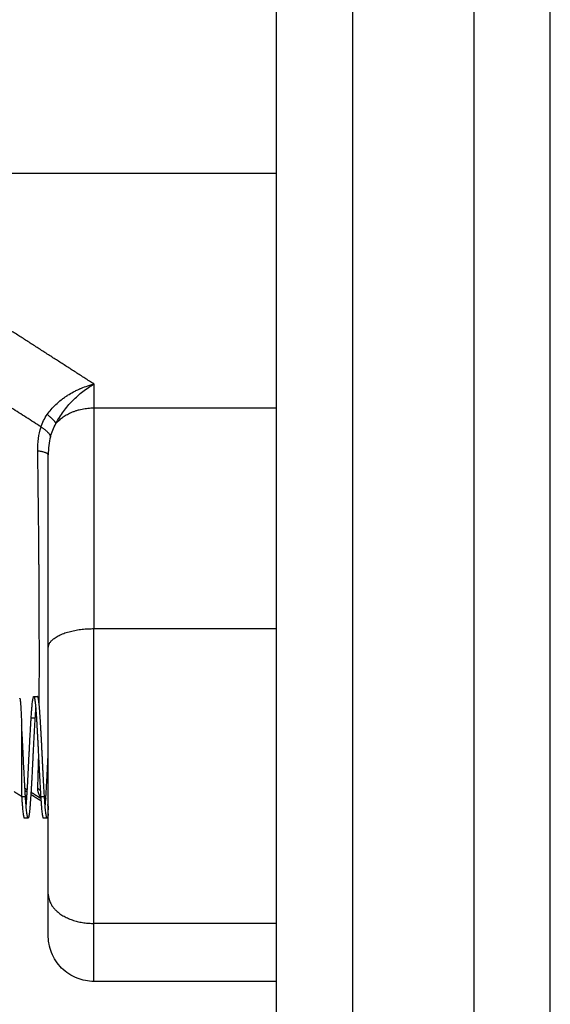
# Model space of a CAD drawing. Units: millimetres. Extents: x -3509.4 to -3493.5, y 2093.4 to 2109.
# Drawn here: x -3499.2 to -3499.2, y 2103.9 to 2104 of the extents above; entities that cross this region are included whole.
import ezdxf

# ---------------------------------------------------------------- set-up
doc = ezdxf.new("R2010")
doc.units = ezdxf.units.MM

# ---------------------------------------------------------------- blocks, each defined once
blk = doc.blocks.new('OPSI_S289B')
at = {"lineweight": -3}
for points, weights, knots in [([(-3499.184304, 2104.05519), (-3499.184304, 2104.010516), (-3499.184304, 2103.957313), (-3499.184304, 2103.918129), (-3499.184304, 2103.889885)], [1, 0.923085104283, 1, 0.942181061269, 0.971290139402], [0, 0, 0, 102.64016, 102.64016, 179.797454, 179.797454, 179.797454]), ([(-3499.176304, 2103.889885), (-3499.176304, 2103.918129), (-3499.176304, 2103.957313), (-3499.176304, 2104.010516), (-3499.176304, 2104.05519)], [0.971290139402, 0.942181061269, 1, 0.923085104283, 1], [25.482867, 25.482867, 25.482867, 102.64016, 102.64016, 205.280321, 205.280321, 205.280321]), ([(-3499.189304, 2103.889885), (-3499.189304, 2103.91782), (-3499.189304, 2103.95825), (-3499.189304, 2104.009407), (-3499.189304, 2104.052363)], [0.975691000546, 0.938216317624, 1, 0.923085104283, 1], [-177.969482, -177.969482, -177.969482, -98.692462, -98.692462, 0, 0, 0]), ([(-3499.171304, 2103.889885), (-3499.171304, 2103.91782), (-3499.171304, 2103.95825), (-3499.171304, 2104.009407), (-3499.171304, 2104.052363)], [0.975690999359, 0.938216318602, 1, 0.923085104283, 1], [19.415443, 19.415443, 19.415443, 98.692462, 98.692462, 197.384924, 197.384924, 197.384924]), ([(-3499.205429, 2103.946709), (-3499.205351, 2103.947979), (-3499.205273, 2103.948123), (-3499.205265, 2103.948138), (-3499.205256, 2103.948138)], [1, 0.923879532511, 1, 0.991390073129, 0.984727870521], [-13.269561, -13.269561, -13.269561, -9.952171, -9.952171, -9.576943, -9.576943, -9.576943]), ([(-3499.205256, 2103.948138), (-3499.205186, 2103.948138), (-3499.205117, 2103.947202), (-3499.205039, 2103.946137), (-3499.204961, 2103.944487), (-3499.204883, 2103.942836), (-3499.204804, 2103.941567)], [0.984727870521, 0.932489459382, 1, 0.923879532511, 1, 0.923879532511, 1], [-9.576943, -9.576943, -9.576943, -6.634781, -6.634781, -3.31739, -3.31739, 0, 0, 0]), ([(-3499.204554, 2103.941567), (-3499.204633, 2103.942836), (-3499.204711, 2103.944487), (-3499.204789, 2103.946137), (-3499.204867, 2103.947202), (-3499.204936, 2103.948138), (-3499.205006, 2103.948138)], [1, 0.923879532511, 1, 0.923879532511, 1, 0.932489459382, 0.984727870521], [0, 0, 0, 3.317389, 3.317389, 6.634779, 6.634779, 9.576942, 9.576942, 9.576942]), ([(-3499.205756, 2103.940895), (-3499.205749, 2103.94098), (-3499.205742, 2103.941074), (-3499.205664, 2103.942139), (-3499.205586, 2103.94379), (-3499.205508, 2103.94544), (-3499.205429, 2103.946709)], [0.986954798289, 0.992795526922, 1, 0.923879532511, 1, 0.923879532511, 1], [-6.948757, -6.948757, -6.948757, -6.634781, -6.634781, -3.31739, -3.31739, 0, 0, 0]), ([(-3499.205179, 2103.946709), (-3499.205258, 2103.94544), (-3499.205336, 2103.94379), (-3499.205414, 2103.942139), (-3499.205492, 2103.941074), (-3499.205561, 2103.940138), (-3499.205631, 2103.940138)], [1, 0.923879532511, 1, 0.923879532511, 1, 0.932489459382, 0.984727870521], [0, 0, 0, 3.317385, 3.317385, 6.634775, 6.634775, 9.576938, 9.576938, 9.576938]), ([(-3499.205805, 2103.941567), (-3499.205883, 2103.942836), (-3499.205961, 2103.944487), (-3499.206006, 2103.945439), (-3499.206054, 2103.946251)], [1, 0.923879532511, 1, 0.954606680957, 0.963352635666], [0, 0, 0, 3.317384, 3.317384, 5.232159, 5.232159, 5.232159]), ([(-3499.204506, 2103.940895), (-3499.204499, 2103.94098), (-3499.204492, 2103.941074), (-3499.204414, 2103.942139), (-3499.204336, 2103.94379), (-3499.20432, 2103.944111), (-3499.204304, 2103.944433)], [0.986964323723, 0.992801401121, 1, 0.923879532511, 1, 0.984204180142, 0.974963967027], [-6.948501, -6.948501, -6.948501, -6.634781, -6.634781, -3.31739, -3.31739, -2.628996, -2.628996, -2.628996]), ([(-3499.206054, 2103.941567), (-3499.205976, 2103.940298), (-3499.205898, 2103.940153), (-3499.20589, 2103.940138), (-3499.205881, 2103.940138)], [1, 0.923879532511, 1, 0.991391162327, 0.984729556156], [-13.269561, -13.269561, -13.269561, -9.952171, -9.952171, -9.576991, -9.576991, -9.576991]), ([(-3499.205631, 2103.940138), (-3499.20564, 2103.940138), (-3499.205648, 2103.940153), (-3499.205726, 2103.940298), (-3499.205805, 2103.941567)], [0.984727870521, 0.991390073129, 1, 0.923879532511, 1], [9.576938, 9.576938, 9.576938, 9.952166, 9.952166, 13.269562, 13.269562, 13.269562]), ([(-3499.204804, 2103.941567), (-3499.204726, 2103.940298), (-3499.204648, 2103.940153), (-3499.20464, 2103.940138), (-3499.204631, 2103.940138)], [1, 0.923879532511, 1, 0.991390073129, 0.984727870521], [-13.269561, -13.269561, -13.269561, -9.952171, -9.952171, -9.576943, -9.576943, -9.576943]), ([(-3499.204381, 2103.940138), (-3499.20439, 2103.940138), (-3499.204398, 2103.940153), (-3499.204476, 2103.940298), (-3499.204554, 2103.941567)], [0.984727870521, 0.991390073129, 1, 0.923879532511, 1], [9.576945, 9.576945, 9.576945, 9.952172, 9.952172, 13.269564, 13.269564, 13.269564])]:
    blk.add_rational_spline(points, weights, degree=2, knots=knots, dxfattribs=at)
for points, degree in [([(-3499.213319, 2103.982545), (-3499.201312, 2103.982545), (-3499.189304, 2103.982545)], 2), ([(-3499.201304, 2103.968678), (-3499.206091, 2103.971754), (-3499.210878, 2103.974831)], 2), ([(-3499.204778, 2103.965854), (-3499.208652, 2103.968344), (-3499.212527, 2103.970834)], 2), ([(-3499.201304, 2103.968678), (-3499.201304, 2103.967893), (-3499.201304, 2103.967108)], 2), ([(-3499.201304, 2103.967108), (-3499.195304, 2103.967108), (-3499.189304, 2103.967108)], 2), ([(-3499.204778, 2103.965854), (-3499.204688, 2103.966131), (-3499.204552, 2103.966408), (-3499.204369, 2103.966675)], 3), ([(-3499.204996, 2103.964276), (-3499.205004, 2103.964828), (-3499.204941, 2103.965359), (-3499.204778, 2103.965854)], 3), ([(-3499.204157, 2103.965211), (-3499.204076, 2103.965493), (-3499.203959, 2103.965787), (-3499.203804, 2103.966081)], 3), ([(-3499.204157, 2103.965211), (-3499.204261, 2103.964848), (-3499.204304, 2103.964446), (-3499.204304, 2103.964016)], 3), ([(-3499.201304, 2103.952594), (-3499.195304, 2103.952594), (-3499.189304, 2103.952594)], 2), ([(-3499.204304, 2103.950193), (-3499.204304, 2103.950569), (-3499.204304, 2103.950949), (-3499.204304, 2103.951333)], 3), ([(-3499.204304, 2103.947392), (-3499.204304, 2103.948301), (-3499.204304, 2103.949235), (-3499.204304, 2103.950193)], 3), ([(-3499.205256, 2103.948138), (-3499.205131, 2103.948138), (-3499.205006, 2103.948138)], 2), ([(-3499.205179, 2103.946709), (-3499.205304, 2103.946709), (-3499.205429, 2103.946709)], 2), ([(-3499.204304, 2103.941266), (-3499.204304, 2103.941945), (-3499.204304, 2103.942617), (-3499.204304, 2103.943285)], 3), ([(-3499.206554, 2103.941888), (-3499.206304, 2103.941728), (-3499.206054, 2103.941567)], 2), ([(-3499.205836, 2103.942101), (-3499.205759, 2103.942051), (-3499.205681, 2103.942001)], 2), ([(-3499.20569, 2103.941845), (-3499.205758, 2103.941889), (-3499.205826, 2103.941933)], 2), ([(-3499.20544, 2103.941847), (-3499.205118, 2103.94164), (-3499.204796, 2103.941433)], 2), ([(-3499.204778, 2103.941421), (-3499.204941, 2103.941697), (-3499.205004, 2103.941919), (-3499.204996, 2103.942103)], 3), ([(-3499.206054, 2103.941567), (-3499.205929, 2103.941567), (-3499.205805, 2103.941567)], 2), ([(-3499.204784, 2103.941263), (-3499.205117, 2103.941477), (-3499.20545, 2103.941691)], 2), ([(-3499.204804, 2103.941567), (-3499.204679, 2103.941567), (-3499.204554, 2103.941567)], 2), ([(-3499.204491, 2103.941089), (-3499.204502, 2103.941099), (-3499.204513, 2103.941108), (-3499.204524, 2103.941118)], 3), ([(-3499.204492, 2103.941075), (-3499.204507, 2103.941085), (-3499.204522, 2103.941094)], 2), ([(-3499.20432, 2103.940964), (-3499.204337, 2103.940975), (-3499.204353, 2103.940986), (-3499.204369, 2103.940997)], 3), ([(-3499.20432, 2103.940964), (-3499.204324, 2103.940967), (-3499.204328, 2103.94097)], 2), ([(-3499.204304, 2103.940954), (-3499.20431, 2103.940958), (-3499.204315, 2103.940961), (-3499.20432, 2103.940964)], 3), ([(-3499.205631, 2103.940138), (-3499.205756, 2103.940138), (-3499.205881, 2103.940138)], 2), ([(-3499.204381, 2103.940138), (-3499.204506, 2103.940138), (-3499.204631, 2103.940138)], 2), ([(-3499.204304, 2103.935139), (-3499.204304, 2103.935411), (-3499.204304, 2103.935704), (-3499.204304, 2103.936019)], 3), ([(-3499.189304, 2103.933211), (-3499.195304, 2103.933211), (-3499.201304, 2103.933211)], 2), ([(-3499.189304, 2103.9294), (-3499.195304, 2103.9294), (-3499.201304, 2103.9294)], 2)]:
    blk.add_open_spline(points, degree=degree, dxfattribs=at)
for points, knots in [([(-3499.204369, 2103.966675), (-3499.204221, 2103.966892), (-3499.204036, 2103.967112), (-3499.203702, 2103.967432), (-3499.20358, 2103.967538), (-3499.203385, 2103.967691), (-3499.203317, 2103.967742), (-3499.203212, 2103.967816), (-3499.203159, 2103.967853), (-3499.203095, 2103.967895), (-3499.203063, 2103.967916), (-3499.203049, 2103.967925), (-3499.203039, 2103.967931), (-3499.203034, 2103.967935), (-3499.202912, 2103.968012), (-3499.202784, 2103.968088), (-3499.202575, 2103.968199), (-3499.202503, 2103.968235), (-3499.20239, 2103.968289), (-3499.202333, 2103.968316), (-3499.202264, 2103.968347), (-3499.202229, 2103.968362), (-3499.202214, 2103.968369), (-3499.202204, 2103.968373), (-3499.202197, 2103.968376), (-3499.201993, 2103.968463), (-3499.201696, 2103.968579), (-3499.201304, 2103.968678)], [0, 0, 0, 0, 0.947076, 0.947076, 1.420614, 1.420614, 1.657383, 1.657383, 1.775768, 1.83496, 1.864556, 1.879354, 1.879354, 1.894152, 1.894152, 2.36769, 2.36769, 2.604459, 2.604459, 2.722844, 2.782036, 2.811632, 2.82643, 2.82643, 2.841228, 2.841228, 3.788304, 3.788304, 3.788304, 3.788304]), ([(-3499.203804, 2103.966081), (-3499.203662, 2103.966354), (-3499.203495, 2103.966618), (-3499.203218, 2103.966993), (-3499.203121, 2103.967115), (-3499.202917, 2103.967352), (-3499.202811, 2103.967468), (-3499.202486, 2103.967799), (-3499.20226, 2103.968001), (-3499.201789, 2103.96837), (-3499.201546, 2103.968535), (-3499.201304, 2103.968678)], [0, 0, 0, 0, 0.960394, 0.960394, 1.440591, 1.440591, 1.920787, 1.920787, 2.881181, 2.881181, 3.841575, 3.841575, 3.841575, 3.841575]), ([(-3499.204898, 2103.947578), (-3499.204898, 2103.947674), (-3499.204897, 2103.94777), (-3499.204893, 2103.94872), (-3499.20489, 2103.949629), (-3499.20489, 2103.951547), (-3499.204893, 2103.952568), (-3499.204899, 2103.954176), (-3499.204901, 2103.954724), (-3499.204906, 2103.955563), (-3499.204908, 2103.955986), (-3499.204911, 2103.956487), (-3499.204913, 2103.956739), (-3499.204914, 2103.956847), (-3499.204914, 2103.956919), (-3499.204915, 2103.956957), (-3499.204923, 2103.958111), (-3499.204934, 2103.959288), (-3499.204961, 2103.961726), (-3499.204976, 2103.962988), (-3499.204996, 2103.964276)], [10.970189, 10.970189, 10.970189, 10.970189, 11.40483, 11.40483, 15.20644, 15.20644, 19.008049, 19.008049, 20.908854, 20.908854, 21.859257, 22.334458, 22.572059, 22.690859, 22.690859, 22.809659, 22.809659, 26.611269, 26.611269, 30.412879, 30.412879, 30.412879, 30.412879]), ([(-3499.204304, 2103.951333), (-3499.204304, 2103.952538), (-3499.204304, 2103.953709), (-3499.204304, 2103.955983), (-3499.204304, 2103.957087), (-3499.204304, 2103.960291), (-3499.204304, 2103.962244), (-3499.204304, 2103.964016)], [0, 0, 0, 0, 3.978378, 3.978378, 7.956756, 7.956756, 15.913513, 15.913513, 15.913513, 15.913513]), ([(-3499.201304, 2103.933211), (-3499.201304, 2103.934051), (-3499.201304, 2103.93498), (-3499.201304, 2103.936162), (-3499.201304, 2103.9364), (-3499.201304, 2103.936873), (-3499.201304, 2103.937108), (-3499.201304, 2103.937807), (-3499.201304, 2103.938265), (-3499.201304, 2103.939169), (-3499.201304, 2103.939617), (-3499.201304, 2103.940494), (-3499.201304, 2103.940923), (-3499.201304, 2103.942187), (-3499.201304, 2103.942999), (-3499.201304, 2103.944586), (-3499.201304, 2103.94536), (-3499.201304, 2103.946883), (-3499.201304, 2103.947629), (-3499.201304, 2103.94982), (-3499.201304, 2103.951224), (-3499.201304, 2103.952594)], [0, 0, 0, 0, 2.554464, 2.554464, 3.19308, 3.19308, 3.831696, 3.831696, 5.108928, 5.108928, 6.386161, 6.386161, 7.663393, 7.663393, 10.217857, 10.217857, 12.772321, 12.772321, 15.326785, 15.326785, 20.435714, 20.435714, 20.435714, 20.435714]), ([(-3499.206182, 2103.94801), (-3499.206179, 2103.948014), (-3499.206175, 2103.948012), (-3499.206162, 2103.94799), (-3499.206152, 2103.947939), (-3499.206132, 2103.947765), (-3499.206122, 2103.947645), (-3499.206102, 2103.947342), (-3499.206093, 2103.947156), (-3499.206074, 2103.946739), (-3499.206064, 2103.946508), (-3499.206054, 2103.946251)], [-4.004513, -4.004513, -4.004513, -4.004513, -3.672369, -3.672369, -2.754277, -2.754277, -1.836185, -1.836185, -0.918092, -0.918092, 0, 0, 0, 0]), ([(-3499.204304, 2103.947187), (-3499.204304, 2103.94721), (-3499.204304, 2103.947256), (-3499.204304, 2103.947313), (-3499.204304, 2103.947347), (-3499.204304, 2103.94737), (-3499.204304, 2103.947382), (-3499.204304, 2103.947392)], [12.5772924, 12.5772924, 12.5772924, 12.5772924, 12.64531, 12.7118643, 12.7451414, 12.7451414, 12.7784186, 12.7784186, 12.7784186, 12.7784186]), ([(-3499.204304, 2103.943285), (-3499.204304, 2103.94393), (-3499.204304, 2103.944926), (-3499.204304, 2103.946142), (-3499.204304, 2103.946763), (-3499.204304, 2103.947053), (-3499.204304, 2103.947165), (-3499.204304, 2103.947187)], [8.518946, 8.518946, 8.518946, 8.518946, 10.648682, 11.71355, 12.245984, 12.512202, 12.577292, 12.577292, 12.577292, 12.577292]), ([(-3499.204996, 2103.942103), (-3499.204977, 2103.942527), (-3499.204961, 2103.943031), (-3499.204945, 2103.943742), (-3499.204942, 2103.943885), (-3499.204939, 2103.944032)], [0, 0, 0, 0, 3.80161, 3.80161, 4.727284, 4.727284, 4.727284, 4.727284]), ([(-3499.204304, 2103.938669), (-3499.204304, 2103.938698), (-3499.204304, 2103.938776), (-3499.204304, 2103.938879), (-3499.204304, 2103.938966), (-3499.204304, 2103.939003), (-3499.204304, 2103.939028), (-3499.204304, 2103.939043), (-3499.204304, 2103.939386), (-3499.204304, 2103.939901), (-3499.204304, 2103.940533), (-3499.204304, 2103.940857), (-3499.204304, 2103.94102), (-3499.204304, 2103.941103), (-3499.204304, 2103.941138), (-3499.204304, 2103.941162), (-3499.204304, 2103.941175), (-3499.204304, 2103.941212), (-3499.204304, 2103.941239), (-3499.204304, 2103.941266)], [3.91478, 3.91478, 3.91478, 3.91478, 3.993256, 4.126364, 4.192919, 4.226196, 4.226196, 4.259473, 4.259473, 5.324341, 5.856775, 6.122992, 6.256101, 6.322655, 6.355932, 6.355932, 6.389209, 6.389209, 6.474851, 6.474851, 6.474851, 6.474851]), ([(-3499.204304, 2103.936935), (-3499.204304, 2103.937242), (-3499.204304, 2103.937739), (-3499.204304, 2103.93834), (-3499.204304, 2103.938601), (-3499.204304, 2103.938669)], [2.199403, 2.199403, 2.199403, 2.199403, 3.194605, 3.727039, 3.91478, 3.91478, 3.91478, 3.91478]), ([(-3499.204304, 2103.936019), (-3499.204304, 2103.936287), (-3499.204304, 2103.936591), (-3499.204304, 2103.936913), (-3499.204304, 2103.936935)], [1.15088, 1.15088, 1.15088, 1.15088, 2.129736, 2.199403, 2.199403, 2.199403, 2.199403]), ([(-3499.204304, 2103.9324), (-3499.204304, 2103.9324), (-3499.204304, 2103.9324), (-3499.204304, 2103.9324), (-3499.204304, 2103.9324), (-3499.204304, 2103.9324), (-3499.204304, 2103.932403), (-3499.204304, 2103.932475), (-3499.204304, 2103.932673), (-3499.204304, 2103.932801), (-3499.204304, 2103.932873), (-3499.204304, 2103.93291), (-3499.204304, 2103.932929), (-3499.204304, 2103.932939), (-3499.204304, 2103.932943), (-3499.204304, 2103.932946), (-3499.204304, 2103.932947), (-3499.204304, 2103.933406), (-3499.204304, 2103.934136), (-3499.204304, 2103.935139)], [8.433036, 8.433036, 8.433036, 8.433036, 8.474984, 8.50835, 8.50835, 8.541716, 8.541716, 10.677145, 11.744859, 12.278716, 12.545645, 12.679109, 12.745842, 12.779208, 12.795891, 12.795891, 12.812574, 12.812574, 17.083432, 17.083432, 17.083432, 17.083432]), ([(-3499.201304, 2103.9294), (-3499.201304, 2103.9294), (-3499.201304, 2103.9294), (-3499.201304, 2103.929404), (-3499.201304, 2103.929447), (-3499.201304, 2103.9296), (-3499.201304, 2103.929667), (-3499.201304, 2103.929838), (-3499.201304, 2103.929943), (-3499.201304, 2103.9302), (-3499.201304, 2103.930352), (-3499.201304, 2103.930719), (-3499.201304, 2103.930935), (-3499.201304, 2103.931706), (-3499.201304, 2103.932371), (-3499.201304, 2103.933211)], [10.098465, 10.098465, 10.098465, 10.098465, 10.218317, 10.218317, 12.772896, 12.772896, 14.050186, 14.050186, 15.327475, 15.327475, 16.604765, 16.604765, 17.882055, 17.882055, 20.436634, 20.436634, 20.436634, 20.436634]), ([(-3499.201304, 2103.9294), (-3499.201682, 2103.9294), (-3499.202057, 2103.929471), (-3499.20279, 2103.929761), (-3499.203136, 2103.929988), (-3499.203426, 2103.930278), (-3499.203716, 2103.930568), (-3499.203943, 2103.930914), (-3499.204165, 2103.931476), (-3499.204219, 2103.931663), (-3499.204266, 2103.931915), (-3499.204275, 2103.931977), (-3499.20429, 2103.932099), (-3499.204296, 2103.93216), (-3499.204301, 2103.932251), (-3499.204302, 2103.932281), (-3499.204304, 2103.932325), (-3499.204304, 2103.93234), (-3499.204304, 2103.932363), (-3499.204304, 2103.93237), (-3499.204304, 2103.932381), (-3499.204304, 2103.932385), (-3499.204304, 2103.932391), (-3499.204304, 2103.932397), (-3499.204304, 2103.9324)], [0.000003, 0.000003, 0.000003, 0.000003, 1.138186, 1.138186, 2.3716, 2.3716, 2.3716, 3.605798, 3.605798, 4.189977, 4.189977, 4.377413, 4.377413, 4.5609, 4.5609, 4.650562, 4.650562, 4.695391, 4.695391, 4.717807, 4.717807, 4.729015, 4.729015, 4.737158, 4.737158, 4.737158, 4.737158])]:
    blk.add_open_spline(points, degree=3, knots=knots, dxfattribs=at)
for points, weights, degree in [([(-3499.203804, 2103.966081), (-3499.202914, 2103.967108), (-3499.201304, 2103.967108)], [1, 0.881181644272, 1], 2), ([(-3499.201304, 2103.967108), (-3499.201304, 2103.963129), (-3499.201304, 2103.958212), (-3499.201304, 2103.952594)], [1, 0.984025729284, 0.984025729284, 1], 3), ([(-3499.204369, 2103.966675), (-3499.203938, 2103.966319), (-3499.203804, 2103.966081)], [1, 0.950188298429, 1], 2), ([(-3499.204778, 2103.965854), (-3499.204232, 2103.96551), (-3499.204157, 2103.965211)], [1, 0.933438208659, 1], 2), ([(-3499.204304, 2103.964016), (-3499.204304, 2103.964174), (-3499.204996, 2103.964276)], [1, 0.909485037264, 1], 2), ([(-3499.204304, 2103.951333), (-3499.204304, 2103.952594), (-3499.201304, 2103.952594)], [1, 0.707106781186, 1], 2), ([(-3499.205131, 2103.947381), (-3499.205156, 2103.94709), (-3499.205179, 2103.946709)], [0.967035606852, 0.975866319462, 1], 2), ([(-3499.206054, 2103.946251), (-3499.206054, 2103.943789), (-3499.206054, 2103.941567)], [1, 0.809583304591, 1], 2), ([(-3499.204996, 2103.942103), (-3499.204907, 2103.94203), (-3499.204827, 2103.941948)], [1, 0.987343865443, 0.978226985319], 2), ([(-3499.204556, 2103.941594), (-3499.204507, 2103.941511), (-3499.204467, 2103.941424)], [0.956208297506, 0.954326474417, 0.954860607737], 2), ([(-3499.204328, 2103.94097), (-3499.204304, 2103.940826), (-3499.204304, 2103.940681)], [0.972953651531, 0.983451228261, 1], 2), ([(-3499.204304, 2103.940427), (-3499.204344, 2103.940138), (-3499.204381, 2103.940138)], [0.963352635666, 0.956265560106, 0.984727870521], 2), ([(-3499.204304, 2103.935139), (-3499.204304, 2103.933211), (-3499.201304, 2103.933211)], [1, 0.707106781186, 1], 2)]:
    blk.add_rational_spline(points, weights, degree=degree, dxfattribs=at)

msp = doc.modelspace()

# ---------------------------------------------------------------- block references
msp.add_blockref('OPSI_S289B', (0, 0))

doc.saveas('drawing.dxf')
